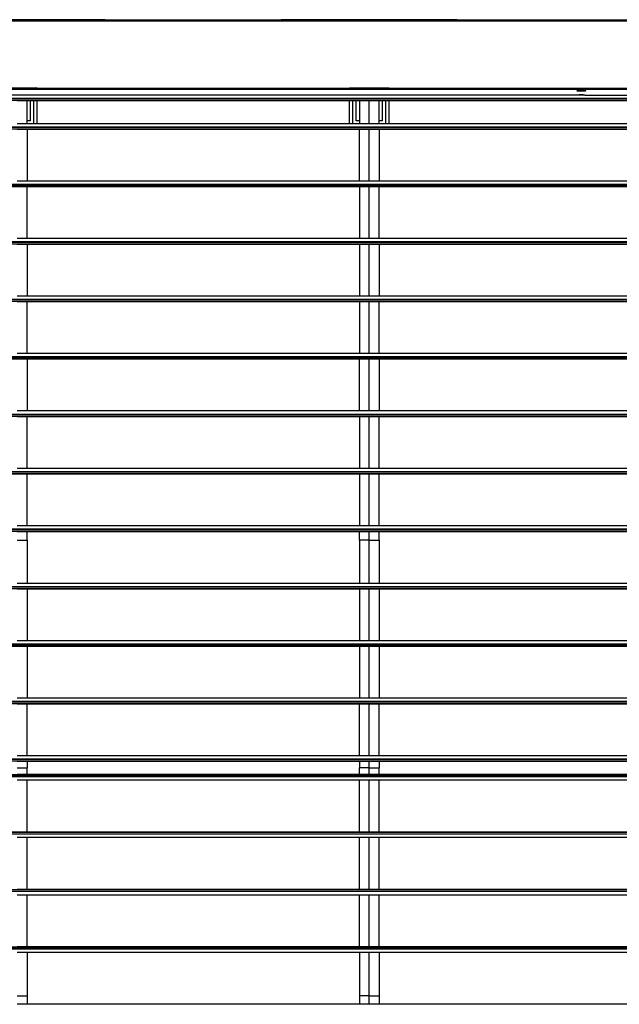
# Model space of a CAD drawing. Units: inches. Extents: x 1809 to 8711, y 2629 to 6583.
# Drawn here: x 2844 to 3380, y 5702 to 6583 of the extents above; entities that cross this region are included whole.
import ezdxf

# ---------------------------------------------------------------- set-up
doc = ezdxf.new("R2010")
doc.units = ezdxf.units.IN
doc.header["$MEASUREMENT"] = 0
doc.layers.add('Edges', color=7, linetype='Continuous')

# ---------------------------------------------------------------- blocks, each defined once
blk = doc.blocks.new('PEB Structure pl')
at = {"layer": 'Edges'}
for p, q in [((1975.68, 4679.83), (6067.92, 4679.83)), ((2920.57, 4679.83), (2763.09, 4679.83)), ((2919.26, 4678.52), (2764.39, 4678.52)), ((2920.57, 4679.83), (2919.26, 4678.52)), ((2920.57, 4678.52), (2919.26, 4678.52)), ((2920.57, 4679.83), (2920.57, 4678.52)), ((3078.05, 4678.52), (2920.57, 4678.52)), ((3078.05, 4679.83), (3078.05, 4678.52)), ((3235.53, 4679.83), (3078.05, 4679.83)), ((3078.05, 4679.83), (3079.36, 4678.52)), ((3079.36, 4678.52), (3078.05, 4678.52)), ((3234.22, 4678.52), (3079.36, 4678.52)), ((3235.53, 4679.83), (3234.22, 4678.52)), ((3235.53, 4678.52), (3234.22, 4678.52)), ((3235.53, 4679.83), (3235.53, 4678.52)), ((3393.01, 4678.52), (3235.53, 4678.52)), ((1888.09, 4618.16), (6000.29, 4618.16)), ((6000.29, 4618.1), (1888.09, 4618.1)), ((1888.09, 4618.08), (6000.29, 4618.08)), ((1914.85, 4617.59), (5979.68, 4617.6)), ((2824.11, 4618.8), (2859.54, 4618.8)), ((2858.92, 4618.18), (2824.73, 4618.18)), ((2859.54, 4618.8), (2858.92, 4618.18)), ((2859.54, 4618.18), (2858.92, 4618.18)), ((2859.54, 4618.18), (2859.54, 4618.8)), ((3139.07, 4618.18), (2859.54, 4618.18)), ((3139.69, 4618.18), (3139.07, 4618.8)), ((3139.07, 4618.18), (3139.07, 4618.8)), ((3139.07, 4618.8), (3174.5, 4618.8)), ((3139.69, 4618.18), (3139.07, 4618.18)), ((3173.88, 4618.18), (3139.69, 4618.18)), ((3174.5, 4618.8), (3173.88, 4618.18)), ((3174.5, 4618.18), (3173.88, 4618.18)), ((3174.5, 4618.18), (3174.5, 4618.8)), ((3454.03, 4618.18), (3174.5, 4618.18)), ((3342.5, 4616.27), (3342.36, 4616.2)), ((3342.5, 4616.13), (3342.36, 4616.2)), ((3342.91, 4616.34), (3342.5, 4616.27)), ((3342.91, 4616.06), (3342.5, 4616.13)), ((3343.57, 4616.39), (3342.91, 4616.34)), ((3343.57, 4616), (3342.91, 4616.06)), ((3342.91, 4616.06), (3342.91, 4616.06)), ((3344.42, 4616.44), (3343.57, 4616.39)), ((3344.42, 4615.96), (3343.57, 4616)), ((3345.41, 4616.46), (3344.42, 4616.44)), ((3345.41, 4615.93), (3344.42, 4615.96)), ((3346.48, 4616.47), (3345.41, 4616.46)), ((3346.48, 4615.92), (3345.41, 4615.93)), ((3347.54, 4616.46), (3346.48, 4616.47)), ((3347.54, 4615.93), (3346.48, 4615.92)), ((3348.54, 4616.44), (3347.54, 4616.46)), ((3348.54, 4615.96), (3347.54, 4615.93)), ((3349.39, 4616.39), (3348.54, 4616.44)), ((3349.39, 4616), (3348.54, 4615.96)), ((3350.04, 4616.34), (3349.39, 4616.39)), ((3350.04, 4616.06), (3349.39, 4616)), ((3350.46, 4616.27), (3350.04, 4616.34)), ((3350.46, 4616.13), (3350.04, 4616.06)), ((3350.6, 4616.2), (3350.46, 4616.27)), ((3350.6, 4616.2), (3350.46, 4616.13)), ((6000.29, 4609.43), (1888.09, 4609.43)), ((6000.29, 4609.37), (1888.09, 4609.37)), ((1888.09, 4609.27), (6000.29, 4609.27)), ((6000.29, 4607.56), (1888.09, 4607.56)), ((6000.29, 4607.46), (1888.09, 4607.46)), ((3343.3, 4612.44), (1964.8, 4612.44)), ((2850.68, 4607.3), (2841.83, 4607.3)), ((2850.68, 4589.28), (2850.68, 4607.3)), ((2853.64, 4607.3), (2850.68, 4607.3)), ((2853.64, 4589.28), (2853.64, 4607.3)), ((2856.39, 4607.3), (2853.64, 4607.3)), ((2856.39, 4607.3), (2856.39, 4586.84)), ((2859.54, 4607.3), (2856.39, 4607.3)), ((2859.54, 4586.84), (2859.54, 4607.3)), ((3139.07, 4607.3), (2859.54, 4607.3)), ((3139.07, 4586.84), (3139.07, 4607.3)), ((3142.22, 4607.3), (3139.07, 4607.3)), ((3142.22, 4586.84), (3142.22, 4607.3)), ((3144.98, 4607.3), (3142.22, 4607.3)), ((3144.98, 4589.28), (3144.98, 4607.3)), ((3147.93, 4607.3), (3144.98, 4607.3)), ((3156.79, 4607.3), (3147.93, 4607.3)), ((3147.93, 4607.3), (3147.93, 4589.28)), ((3156.79, 4586.84), (3156.79, 4607.3)), ((3165.65, 4607.3), (3156.79, 4607.3)), ((3165.65, 4589.28), (3165.65, 4607.3)), ((3168.6, 4607.3), (3165.65, 4607.3)), ((3168.6, 4589.28), (3168.6, 4607.3)), ((3171.35, 4607.3), (3168.6, 4607.3)), ((3171.35, 4607.3), (3171.35, 4586.84)), ((3174.5, 4607.3), (3171.35, 4607.3)), ((3174.5, 4586.84), (3174.5, 4607.3)), ((3454.03, 4607.3), (3174.5, 4607.3)), ((3343.57, 4612.47), (3343.3, 4612.44)), ((3349.66, 4612.44), (3343.3, 4612.44)), ((3344.42, 4612.51), (3343.57, 4612.47)), ((3345.41, 4612.54), (3344.42, 4612.51)), ((3346.48, 4612.55), (3345.41, 4612.54)), ((3347.54, 4612.54), (3346.48, 4612.55)), ((3348.54, 4612.51), (3347.54, 4612.54)), ((3349.39, 4612.47), (3348.54, 4612.51)), ((3349.66, 4612.44), (3349.39, 4612.47)), ((3349.66, 4612.44), (4728.15, 4612.44)), ((2850.68, 4586.84), (2841.83, 4586.84)), ((2853.64, 4589.28), (2850.68, 4589.28)), ((2850.68, 4586.84), (2850.68, 4589.28)), ((2856.39, 4586.84), (2850.68, 4586.84)), ((2859.54, 4586.84), (2856.39, 4586.84)), ((3139.07, 4586.84), (2859.54, 4586.84)), ((3142.22, 4586.84), (3139.07, 4586.84)), ((3147.93, 4586.84), (3142.22, 4586.84)), ((3147.93, 4589.28), (3144.98, 4589.28)), ((3147.93, 4589.28), (3147.93, 4586.84)), ((3156.79, 4586.84), (3147.93, 4586.84)), ((3165.65, 4586.84), (3156.79, 4586.84)), ((3168.6, 4589.28), (3165.65, 4589.28)), ((3165.65, 4586.84), (3165.65, 4589.28)), ((3171.35, 4586.84), (3165.65, 4586.84)), ((3174.5, 4586.84), (3171.35, 4586.84)), ((3454.03, 4586.84), (3174.5, 4586.84)), ((6000.29, 4583.83), (1888.09, 4583.83)), ((6000.29, 4583.77), (1888.09, 4583.77)), ((1888.09, 4583.67), (6000.29, 4583.67)), ((6000.29, 4581.96), (1888.09, 4581.96)), ((6000.29, 4581.86), (1888.09, 4581.86)), ((2850.68, 4581.82), (2841.83, 4581.82)), ((2850.68, 4581.7), (2841.83, 4581.7)), ((2850.68, 4581.7), (2850.68, 4581.82)), ((3147.93, 4581.82), (2850.68, 4581.82)), ((3147.93, 4581.7), (2850.68, 4581.7)), ((2850.68, 4581.7), (2850.68, 4535.47)), ((3147.93, 4581.82), (3147.93, 4581.7)), ((3156.79, 4581.82), (3147.93, 4581.82)), ((3156.79, 4581.7), (3147.93, 4581.7)), ((3147.93, 4535.47), (3147.93, 4581.7)), ((3156.79, 4581.7), (3156.79, 4581.82)), ((3165.65, 4581.82), (3156.79, 4581.82)), ((3156.79, 4535.47), (3156.79, 4581.7)), ((3165.65, 4581.7), (3156.79, 4581.7)), ((3165.65, 4581.7), (3165.65, 4581.82)), ((3462.89, 4581.82), (3165.65, 4581.82)), ((3462.89, 4581.7), (3165.65, 4581.7)), ((3165.65, 4581.7), (3165.65, 4535.47)), ((2850.68, 4535.47), (2841.83, 4535.47)), ((3147.93, 4535.47), (2850.68, 4535.47)), ((3156.79, 4535.47), (3147.93, 4535.47)), ((3165.65, 4535.47), (3156.79, 4535.47)), ((3462.89, 4535.47), (3165.65, 4535.47)), ((6000.29, 4532.46), (1888.09, 4532.46)), ((6000.29, 4532.4), (1888.09, 4532.4)), ((1888.09, 4532.3), (6000.29, 4532.3)), ((6000.29, 4530.59), (1888.09, 4530.59)), ((6000.29, 4530.49), (1888.09, 4530.49)), ((2850.68, 4530.45), (2841.83, 4530.45)), ((2850.68, 4530.33), (2841.83, 4530.33)), ((2850.68, 4530.33), (2850.68, 4530.45)), ((3147.93, 4530.45), (2850.68, 4530.45)), ((3147.93, 4530.33), (2850.68, 4530.33)), ((2850.68, 4484.1), (2850.68, 4530.33)), ((3147.93, 4530.45), (3147.93, 4530.33)), ((3156.79, 4530.45), (3147.93, 4530.45)), ((3156.79, 4530.33), (3147.93, 4530.33)), ((3147.93, 4530.33), (3147.93, 4484.1)), ((3156.79, 4530.33), (3156.79, 4530.45)), ((3165.65, 4530.45), (3156.79, 4530.45)), ((3156.79, 4484.1), (3156.79, 4530.33)), ((3165.65, 4530.33), (3156.79, 4530.33)), ((3165.65, 4530.33), (3165.65, 4530.45)), ((3462.89, 4530.45), (3165.65, 4530.45)), ((3462.89, 4530.33), (3165.65, 4530.33)), ((3165.65, 4484.1), (3165.65, 4530.33)), ((6000.29, 4481.09), (1888.09, 4481.09)), ((6000.29, 4481.03), (1888.09, 4481.03)), ((1888.09, 4480.93), (6000.29, 4480.93)), ((2850.68, 4484.1), (2841.83, 4484.1)), ((3147.93, 4484.1), (2850.68, 4484.1)), ((3156.79, 4484.1), (3147.93, 4484.1)), ((3165.65, 4484.1), (3156.79, 4484.1)), ((3462.89, 4484.1), (3165.65, 4484.1)), ((6000.29, 4479.21), (1888.09, 4479.21)), ((6000.29, 4479.11), (1888.09, 4479.11)), ((2850.68, 4479.08), (2841.83, 4479.08)), ((2850.68, 4478.95), (2841.83, 4478.95)), ((2850.68, 4478.95), (2850.68, 4479.08)), ((3147.93, 4479.08), (2850.68, 4479.08)), ((3147.93, 4478.95), (2850.68, 4478.95)), ((2850.68, 4478.95), (2850.68, 4432.73)), ((3147.93, 4479.08), (3147.93, 4478.95)), ((3156.79, 4479.08), (3147.93, 4479.08)), ((3156.79, 4478.95), (3147.93, 4478.95)), ((3147.93, 4478.95), (3147.93, 4432.73)), ((3156.79, 4478.95), (3156.79, 4479.08)), ((3165.65, 4479.08), (3156.79, 4479.08)), ((3156.79, 4432.73), (3156.79, 4478.95)), ((3165.65, 4478.95), (3156.79, 4478.95)), ((3165.65, 4478.95), (3165.65, 4479.08)), ((3462.89, 4479.08), (3165.65, 4479.08)), ((3462.89, 4478.95), (3165.65, 4478.95)), ((3165.65, 4478.95), (3165.65, 4432.73)), ((6000.29, 4429.72), (1888.09, 4429.72)), ((6000.29, 4429.66), (1888.09, 4429.66)), ((1888.09, 4429.56), (6000.29, 4429.56)), ((2850.68, 4432.73), (2841.83, 4432.73)), ((3147.93, 4432.73), (2850.68, 4432.73)), ((3156.79, 4432.73), (3147.93, 4432.73)), ((3165.65, 4432.73), (3156.79, 4432.73)), ((3462.89, 4432.73), (3165.65, 4432.73)), ((6000.29, 4427.84), (1888.09, 4427.84)), ((6000.29, 4427.74), (1888.09, 4427.74)), ((2850.68, 4427.7), (2841.83, 4427.7)), ((2850.68, 4427.58), (2841.83, 4427.58)), ((2850.68, 4427.58), (2850.68, 4427.7)), ((3147.93, 4427.7), (2850.68, 4427.7)), ((3147.93, 4427.58), (2850.68, 4427.58)), ((2850.68, 4381.35), (2850.68, 4427.58)), ((3147.93, 4427.7), (3147.93, 4427.58)), ((3156.79, 4427.7), (3147.93, 4427.7)), ((3156.79, 4427.58), (3147.93, 4427.58)), ((3147.93, 4427.58), (3147.93, 4381.35)), ((3156.79, 4427.58), (3156.79, 4427.7)), ((3165.65, 4427.7), (3156.79, 4427.7)), ((3156.79, 4381.35), (3156.79, 4427.58)), ((3165.65, 4427.58), (3156.79, 4427.58)), ((3165.65, 4427.58), (3165.65, 4427.7)), ((3462.89, 4427.7), (3165.65, 4427.7)), ((3462.89, 4427.58), (3165.65, 4427.58)), ((3165.65, 4381.35), (3165.65, 4427.58)), ((6000.29, 4378.34), (1888.09, 4378.34)), ((6000.29, 4378.28), (1888.09, 4378.28)), ((1888.09, 4378.18), (6000.29, 4378.18)), ((6000.29, 4376.47), (1888.09, 4376.47)), ((6000.29, 4376.37), (1888.09, 4376.37)), ((2850.68, 4381.35), (2841.83, 4381.35)), ((2850.68, 4376.33), (2841.83, 4376.33)), ((2850.68, 4376.21), (2841.83, 4376.21)), ((3147.93, 4381.35), (2850.68, 4381.35)), ((2850.68, 4376.21), (2850.68, 4376.33)), ((3147.93, 4376.33), (2850.68, 4376.33)), ((3147.93, 4376.21), (2850.68, 4376.21)), ((2850.68, 4376.21), (2850.68, 4329.98)), ((3156.79, 4381.35), (3147.93, 4381.35)), ((3147.93, 4376.33), (3147.93, 4376.21)), ((3156.79, 4376.33), (3147.93, 4376.33)), ((3156.79, 4376.21), (3147.93, 4376.21)), ((3147.93, 4329.98), (3147.93, 4376.21)), ((3165.65, 4381.35), (3156.79, 4381.35)), ((3156.79, 4376.21), (3156.79, 4376.33)), ((3165.65, 4376.33), (3156.79, 4376.33)), ((3156.79, 4329.98), (3156.79, 4376.21)), ((3165.65, 4376.21), (3156.79, 4376.21)), ((3462.89, 4381.35), (3165.65, 4381.35)), ((3165.65, 4376.21), (3165.65, 4376.33)), ((3462.89, 4376.33), (3165.65, 4376.33)), ((3462.89, 4376.21), (3165.65, 4376.21)), ((3165.65, 4376.21), (3165.65, 4329.98)), ((6000.29, 4326.97), (1888.09, 4326.97)), ((6000.29, 4326.91), (1888.09, 4326.91)), ((1888.09, 4326.81), (6000.29, 4326.81)), ((6000.29, 4325.1), (1888.09, 4325.1)), ((6000.29, 4325), (1888.09, 4325)), ((2850.68, 4329.98), (2841.83, 4329.98)), ((2850.68, 4324.96), (2841.83, 4324.96)), ((2850.68, 4324.84), (2841.83, 4324.84)), ((3147.93, 4329.98), (2850.68, 4329.98)), ((2850.68, 4324.84), (2850.68, 4324.96)), ((3147.93, 4324.96), (2850.68, 4324.96)), ((3147.93, 4324.84), (2850.68, 4324.84)), ((2850.68, 4278.61), (2850.68, 4324.84)), ((3156.79, 4329.98), (3147.93, 4329.98)), ((3147.93, 4324.96), (3147.93, 4324.84)), ((3156.79, 4324.96), (3147.93, 4324.96)), ((3156.79, 4324.84), (3147.93, 4324.84)), ((3147.93, 4324.84), (3147.93, 4278.61)), ((3165.65, 4329.98), (3156.79, 4329.98)), ((3156.79, 4324.84), (3156.79, 4324.96)), ((3165.65, 4324.96), (3156.79, 4324.96)), ((3156.79, 4278.61), (3156.79, 4324.84)), ((3165.65, 4324.84), (3156.79, 4324.84)), ((3462.89, 4329.98), (3165.65, 4329.98)), ((3165.65, 4324.84), (3165.65, 4324.96)), ((3462.89, 4324.96), (3165.65, 4324.96)), ((3462.89, 4324.84), (3165.65, 4324.84)), ((3165.65, 4278.61), (3165.65, 4324.84)), ((2850.68, 4278.61), (2841.83, 4278.61)), ((3147.93, 4278.61), (2850.68, 4278.61)), ((3156.79, 4278.61), (3147.93, 4278.61)), ((3165.65, 4278.61), (3156.79, 4278.61)), ((3462.89, 4278.61), (3165.65, 4278.61)), ((6000.29, 4275.6), (1888.09, 4275.6)), ((1888.09, 4275.44), (6000.29, 4275.44)), ((6000.29, 4273.73), (1888.09, 4273.73)), ((6000.29, 4273.63), (1888.09, 4273.63)), ((2850.68, 4273.59), (2841.83, 4273.59)), ((2850.68, 4273.47), (2841.83, 4273.47)), ((2850.68, 4273.47), (2850.68, 4273.59)), ((3147.93, 4273.59), (2850.68, 4273.59)), ((3147.93, 4273.47), (2850.68, 4273.47)), ((2850.68, 4227.24), (2850.68, 4273.47)), ((3147.93, 4273.59), (3147.93, 4273.47)), ((3156.79, 4273.59), (3147.93, 4273.59)), ((3156.79, 4273.47), (3147.93, 4273.47)), ((3147.93, 4273.47), (3147.93, 4227.24)), ((3156.79, 4273.47), (3156.79, 4273.59)), ((3165.65, 4273.59), (3156.79, 4273.59)), ((3156.79, 4227.24), (3156.79, 4273.47)), ((3165.65, 4273.47), (3156.79, 4273.47)), ((3165.65, 4273.47), (3165.65, 4273.59)), ((3462.89, 4273.59), (3165.65, 4273.59)), ((3462.89, 4273.47), (3165.65, 4273.47)), ((3165.65, 4227.24), (3165.65, 4273.47)), ((2850.68, 4227.24), (2841.83, 4227.24)), ((3147.93, 4227.24), (2850.68, 4227.24)), ((3156.79, 4227.24), (3147.93, 4227.24)), ((3165.65, 4227.24), (3156.79, 4227.24)), ((3462.89, 4227.24), (3165.65, 4227.24)), ((6000.29, 4224.23), (1888.09, 4224.23)), ((6000.29, 4224.17), (1888.09, 4224.17)), ((1888.09, 4224.07), (6000.29, 4224.07)), ((6000.29, 4222.35), (1888.09, 4222.35)), ((6000.29, 4222.25), (1888.09, 4222.25)), ((2850.68, 4222.22), (2841.83, 4222.22)), ((2850.68, 4222.09), (2841.83, 4222.09)), ((2850.68, 4222.09), (2850.68, 4222.22)), ((3147.93, 4222.22), (2850.68, 4222.22)), ((2850.68, 4214.57), (2850.68, 4222.09)), ((3147.93, 4222.09), (2850.68, 4222.09)), ((3147.93, 4222.09), (3147.93, 4222.22)), ((3156.79, 4222.22), (3147.93, 4222.22)), ((3147.93, 4214.57), (3147.93, 4222.09)), ((3156.79, 4222.09), (3147.93, 4222.09)), ((3156.79, 4222.09), (3156.79, 4222.22)), ((3165.65, 4222.22), (3156.79, 4222.22)), ((3156.79, 4214.57), (3156.79, 4222.09)), ((3165.65, 4222.09), (3156.79, 4222.09)), ((3165.65, 4222.09), (3165.65, 4222.22)), ((3462.89, 4222.22), (3165.65, 4222.22)), ((3165.65, 4214.57), (3165.65, 4222.09)), ((3462.89, 4222.09), (3165.65, 4222.09)), ((2841.83, 4214.57), (2850.68, 4214.57)), ((2850.68, 4214.57), (2850.68, 4175.87)), ((3156.79, 4214.57), (3147.93, 4214.57)), ((3147.93, 4214.57), (3147.93, 4175.87)), ((3156.79, 4214.57), (3165.65, 4214.57)), ((3156.79, 4175.87), (3156.79, 4214.57)), ((3165.65, 4214.57), (3165.65, 4175.87)), ((6000.29, 4172.85), (1888.09, 4172.85)), ((1888.09, 4172.69), (6000.29, 4172.69)), ((2850.68, 4175.87), (2841.83, 4175.87)), ((3147.93, 4175.87), (2850.68, 4175.87)), ((3156.79, 4175.87), (3147.93, 4175.87)), ((3165.65, 4175.87), (3156.79, 4175.87)), ((3462.89, 4175.87), (3165.65, 4175.87)), ((6000.29, 4170.98), (1888.09, 4170.98)), ((6000.29, 4170.88), (1888.09, 4170.88)), ((2850.68, 4170.84), (2841.83, 4170.84)), ((2850.68, 4170.72), (2841.83, 4170.72)), ((2850.68, 4170.72), (2850.68, 4170.84)), ((3147.93, 4170.84), (2850.68, 4170.84)), ((3147.93, 4170.72), (2850.68, 4170.72)), ((2850.68, 4170.72), (2850.68, 4124.49)), ((3147.93, 4170.72), (3147.93, 4170.84)), ((3156.79, 4170.84), (3147.93, 4170.84)), ((3156.79, 4170.72), (3147.93, 4170.72)), ((3147.93, 4170.72), (3147.93, 4124.49)), ((3156.79, 4170.72), (3156.79, 4170.84)), ((3165.65, 4170.84), (3156.79, 4170.84)), ((3156.79, 4124.49), (3156.79, 4170.72)), ((3165.65, 4170.72), (3156.79, 4170.72)), ((3165.65, 4170.72), (3165.65, 4170.84)), ((3462.89, 4170.84), (3165.65, 4170.84)), ((3462.89, 4170.72), (3165.65, 4170.72)), ((3165.65, 4170.72), (3165.65, 4124.49)), ((6000.29, 4121.48), (1888.09, 4121.48)), ((6000.29, 4121.42), (1888.09, 4121.42)), ((1888.09, 4121.32), (6000.29, 4121.32)), ((2850.68, 4124.49), (2841.83, 4124.49)), ((3147.93, 4124.49), (2850.68, 4124.49)), ((3156.79, 4124.49), (3147.93, 4124.49)), ((3165.65, 4124.49), (3156.79, 4124.49)), ((3462.89, 4124.49), (3165.65, 4124.49)), ((6000.29, 4119.61), (1888.09, 4119.61)), ((6000.29, 4119.51), (1888.09, 4119.51)), ((2850.68, 4119.47), (2841.83, 4119.47)), ((2850.68, 4119.35), (2841.83, 4119.35)), ((2850.68, 4119.35), (2850.68, 4119.47)), ((3147.93, 4119.47), (2850.68, 4119.47)), ((3147.93, 4119.35), (2850.68, 4119.35)), ((2850.68, 4119.35), (2850.68, 4073.12)), ((3147.93, 4119.47), (3147.93, 4119.35)), ((3156.79, 4119.47), (3147.93, 4119.47)), ((3156.79, 4119.35), (3147.93, 4119.35)), ((3147.93, 4119.35), (3147.93, 4073.12)), ((3156.79, 4119.35), (3156.79, 4119.47)), ((3165.65, 4119.47), (3156.79, 4119.47)), ((3156.79, 4073.12), (3156.79, 4119.35)), ((3165.65, 4119.35), (3156.79, 4119.35)), ((3165.65, 4119.35), (3165.65, 4119.47)), ((3462.89, 4119.47), (3165.65, 4119.47)), ((3462.89, 4119.35), (3165.65, 4119.35)), ((3165.65, 4119.35), (3165.65, 4073.12)), ((6000.29, 4070.11), (1888.09, 4070.11)), ((1888.09, 4069.95), (6000.29, 4069.95)), ((6000.29, 4068.24), (1888.09, 4068.24)), ((6000.29, 4068.14), (1888.09, 4068.14)), ((2850.68, 4073.12), (2841.83, 4073.12)), ((2850.68, 4068.1), (2841.83, 4068.1)), ((2850.68, 4067.98), (2841.83, 4067.98)), ((3147.93, 4073.12), (2850.68, 4073.12)), ((2850.68, 4067.98), (2850.68, 4068.1)), ((3147.93, 4068.1), (2850.68, 4068.1)), ((2850.68, 4021.75), (2850.68, 4067.98)), ((3147.93, 4067.98), (2850.68, 4067.98)), ((3156.79, 4073.12), (3147.93, 4073.12)), ((3147.93, 4067.98), (3147.93, 4068.1)), ((3156.79, 4068.1), (3147.93, 4068.1)), ((3147.93, 4021.75), (3147.93, 4067.98)), ((3156.79, 4067.98), (3147.93, 4067.98)), ((3165.65, 4073.12), (3156.79, 4073.12)), ((3156.79, 4067.98), (3156.79, 4068.1)), ((3165.65, 4068.1), (3156.79, 4068.1)), ((3156.79, 4021.75), (3156.79, 4067.98)), ((3165.65, 4067.98), (3156.79, 4067.98)), ((3462.89, 4073.12), (3165.65, 4073.12)), ((3165.65, 4067.98), (3165.65, 4068.1)), ((3462.89, 4068.1), (3165.65, 4068.1)), ((3165.65, 4021.75), (3165.65, 4067.98)), ((3462.89, 4067.98), (3165.65, 4067.98)), ((6000.29, 4018.74), (1888.09, 4018.74)), ((1888.09, 4018.58), (6000.29, 4018.58)), ((6000.29, 4016.87), (1888.09, 4016.87)), ((6000.29, 4016.76), (1888.09, 4016.76)), ((2850.68, 4021.75), (2841.83, 4021.75)), ((2850.68, 4016.6), (2841.83, 4016.6)), ((3147.93, 4021.75), (2850.68, 4021.75)), ((3147.93, 4016.6), (2850.68, 4016.6)), ((2850.68, 4016.6), (2850.68, 4010.9)), ((3156.79, 4021.75), (3147.93, 4021.75)), ((3156.79, 4016.6), (3147.93, 4016.6)), ((3147.93, 4016.6), (3147.93, 4010.9)), ((3165.65, 4021.75), (3156.79, 4021.75)), ((3156.79, 4010.9), (3156.79, 4016.6)), ((3165.65, 4016.6), (3156.79, 4016.6)), ((3462.89, 4021.75), (3165.65, 4021.75)), ((3462.89, 4016.6), (3165.65, 4016.6)), ((3165.65, 4016.6), (3165.65, 4010.9)), ((2841.83, 4010.9), (2850.68, 4010.9)), ((2850.68, 4004.88), (2850.68, 4010.9)), ((3156.79, 4010.9), (3147.93, 4010.9)), ((3147.93, 4004.88), (3147.93, 4010.9)), ((3156.79, 4004.88), (3156.79, 4010.9)), ((3156.79, 4010.9), (3165.65, 4010.9)), ((3165.65, 4004.88), (3165.65, 4010.9)), ((1888.09, 4004.73), (6000.29, 4004.73)), ((6000.29, 4004.63), (1888.09, 4004.63)), ((6000.29, 4003.09), (1888.09, 4003.09)), ((6000.29, 4002.95), (1888.09, 4002.95)), ((2850.68, 4004.88), (2841.83, 4004.88)), ((2850.68, 3999.92), (2841.83, 3999.92)), ((3147.93, 4004.88), (2850.68, 4004.88)), ((2850.68, 3953.54), (2850.68, 3999.92)), ((3147.93, 3999.92), (2850.68, 3999.92)), ((3156.79, 4004.88), (3147.93, 4004.88)), ((3147.93, 3953.54), (3147.93, 3999.92)), ((3156.79, 3999.92), (3147.93, 3999.92)), ((3165.65, 4004.88), (3156.79, 4004.88)), ((3156.79, 3953.54), (3156.79, 3999.92)), ((3165.65, 3999.92), (3156.79, 3999.92)), ((3462.89, 4004.88), (3165.65, 4004.88)), ((3165.65, 3953.54), (3165.65, 3999.92)), ((3462.89, 3999.92), (3165.65, 3999.92)), ((1888.09, 3953.39), (6000.29, 3953.39)), ((6000.29, 3953.29), (1888.09, 3953.29)), ((2850.68, 3953.54), (2841.83, 3953.54)), ((3147.93, 3953.54), (2850.68, 3953.54)), ((3156.79, 3953.54), (3147.93, 3953.54)), ((3165.65, 3953.54), (3156.79, 3953.54)), ((3462.89, 3953.54), (3165.65, 3953.54)), ((6000.29, 3951.75), (1888.09, 3951.75)), ((6000.29, 3951.61), (1888.09, 3951.61)), ((2850.68, 3948.59), (2841.83, 3948.59)), ((3147.93, 3948.59), (2850.68, 3948.59)), ((2850.68, 3902.2), (2850.68, 3948.59)), ((3156.79, 3948.59), (3147.93, 3948.59)), ((3147.93, 3902.2), (3147.93, 3948.59)), ((3156.79, 3902.2), (3156.79, 3948.59)), ((3165.65, 3948.59), (3156.79, 3948.59)), ((3462.89, 3948.59), (3165.65, 3948.59)), ((3165.65, 3902.2), (3165.65, 3948.59)), ((1888.09, 3902.06), (6000.29, 3902.06)), ((6000.29, 3901.96), (1888.09, 3901.96)), ((6000.29, 3900.42), (1888.09, 3900.42)), ((6000.29, 3900.27), (1888.09, 3900.27)), ((2850.68, 3902.2), (2841.83, 3902.2)), ((3147.93, 3902.2), (2850.68, 3902.2)), ((3156.79, 3902.2), (3147.93, 3902.2)), ((3165.65, 3902.2), (3156.79, 3902.2)), ((3462.89, 3902.2), (3165.65, 3902.2)), ((2850.68, 3897.25), (2841.83, 3897.25)), ((2850.68, 3850.86), (2850.68, 3897.25)), ((3147.93, 3897.25), (2850.68, 3897.25)), ((3156.79, 3897.25), (3147.93, 3897.25)), ((3147.93, 3850.86), (3147.93, 3897.25)), ((3156.79, 3850.86), (3156.79, 3897.25)), ((3165.65, 3897.25), (3156.79, 3897.25)), ((3165.65, 3850.86), (3165.65, 3897.25)), ((3462.89, 3897.25), (3165.65, 3897.25)), ((1888.09, 3850.72), (6000.29, 3850.72)), ((6000.29, 3850.62), (1888.09, 3850.62)), ((6000.29, 3849.08), (1888.09, 3849.08)), ((6000.29, 3848.93), (1888.09, 3848.93)), ((2850.68, 3850.86), (2841.83, 3850.86)), ((3147.93, 3850.86), (2850.68, 3850.86)), ((3156.79, 3850.86), (3147.93, 3850.86)), ((3165.65, 3850.86), (3156.79, 3850.86)), ((3462.89, 3850.86), (3165.65, 3850.86)), ((2850.68, 3845.91), (2841.83, 3845.91)), ((3147.93, 3845.91), (2850.68, 3845.91)), ((2850.68, 3845.91), (2850.68, 3807.23)), ((3156.79, 3845.91), (3147.93, 3845.91)), ((3147.93, 3845.91), (3147.93, 3807.23)), ((3156.79, 3807.23), (3156.79, 3845.91)), ((3165.65, 3845.91), (3156.79, 3845.91)), ((3462.89, 3845.91), (3165.65, 3845.91)), ((3165.65, 3845.91), (3165.65, 3807.23)), ((2841.83, 3807.23), (2850.68, 3807.23)), ((2850.68, 3807.23), (2850.68, 3799.52)), ((3156.79, 3807.23), (3147.93, 3807.23)), ((3147.93, 3807.23), (3147.93, 3799.52)), ((3156.79, 3799.52), (3156.79, 3807.23)), ((3156.79, 3807.23), (3165.65, 3807.23)), ((3165.65, 3807.23), (3165.65, 3799.52)), ((2850.68, 3799.52), (2841.83, 3799.52)), ((3147.93, 3799.52), (2850.68, 3799.52)), ((3156.79, 3799.52), (3147.93, 3799.52)), ((3165.65, 3799.52), (3156.79, 3799.52)), ((3462.89, 3799.52), (3165.65, 3799.52))]:
    blk.add_line(p, q, dxfattribs=at)

msp = doc.modelspace()

# ---------------------------------------------------------------- block references
msp.add_blockref('PEB Structure pl', (0, 1902.74))

doc.saveas('drawing.dxf')
